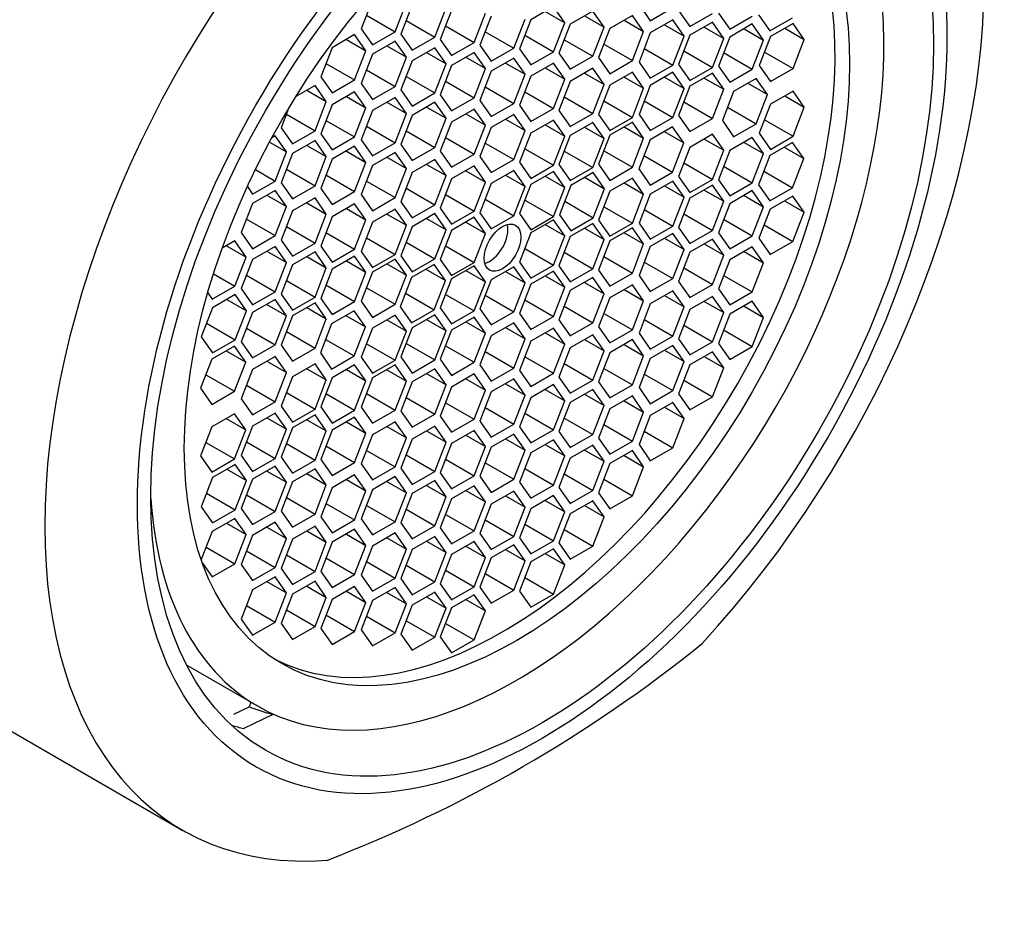
# Model space of a CAD drawing. Units: millimetres. Extents: x 0 to 1177, y 0 to 1960.
# Drawn here: x 988 to 1006, y 606 to 622 of the extents above; entities that cross this region are included whole.
import ezdxf
from ezdxf import colors
from ezdxf.entities.mleader import LeaderData, LeaderLine
from ezdxf.math import Vec2, Vec3

# ---------------------------------------------------------------- set-up
doc = ezdxf.new("R2010")
doc.units = ezdxf.units.MM
doc.layers.add('DV7_Défaut', color=7, linetype='Continuous')
doc.layers.add('Défaut', color=7, linetype='Continuous')

# ---------------------------------------------------------------- blocks, each defined once
blk = doc.blocks.new('_DOT')
at = {"color": 0}
blk.add_line((0, 0), (-1, 0), dxfattribs=at)
at = {"color": 0, "const_width": 0.333}
blk.add_lwpolyline([(-0.1665, 0, 1), (0.1665, 0, 1)], format="xyb", close=True, dxfattribs=at)
blk = doc.blocks.new('SE6')
at = {"layer": 'DV7_Défaut', "color": 7, "linetype": 'Continuous'}
for p, q in [((994.362, 621.951), (994.158, 621.425)), ((994.77, 621.37), (994.974, 621.896)), ((995.078, 621.855), (994.874, 621.329)), ((995.486, 621.274), (995.69, 621.8)), ((997.63, 621.824), (997.222, 621.588)), ((997.834, 621.533), (997.63, 621.824)), ((999.176, 621.861), (999.38, 621.57)), ((999.38, 621.57), (999.788, 621.806)), ((994.253, 621.669), (994.77, 621.37)), ((995.787, 621.757), (995.583, 621.231)), ((996.196, 621.177), (996.4, 621.703)), ((996.505, 621.653), (996.301, 621.127)), ((997.481, 621.737), (997.834, 621.533)), ((998.34, 621.745), (997.932, 621.509)), ((998.19, 621.659), (998.544, 621.454)), ((998.544, 621.454), (998.34, 621.745)), ((999.056, 621.665), (998.647, 621.43)), ((999.26, 621.375), (999.056, 621.665)), ((999.892, 621.754), (1000.096, 621.464)), ((1000.096, 621.464), (1000.504, 621.7)), ((1000.611, 621.707), (1000.815, 621.417)), ((1000.815, 621.417), (1001.223, 621.653)), ((1001.336, 621.676), (1001.54, 621.386)), ((1001.54, 621.386), (1001.949, 621.621)), ((994.968, 621.573), (995.486, 621.274)), ((995.678, 621.475), (996.196, 621.177)), ((996.913, 621.072), (997.117, 621.598)), ((997.222, 621.588), (997.018, 621.062)), ((997.63, 621.007), (997.834, 621.533)), ((997.932, 621.509), (997.728, 620.983)), ((998.34, 620.928), (998.544, 621.454)), ((998.906, 621.579), (999.26, 621.375)), ((999.788, 621.583), (999.38, 621.348)), ((999.639, 621.497), (999.992, 621.293)), ((999.992, 621.293), (999.788, 621.583)), ((1000.504, 621.542), (1000.096, 621.306)), ((1000.355, 621.455), (1000.708, 621.251)), ((1000.708, 621.251), (1000.504, 621.542)), ((1001.223, 621.511), (1000.815, 621.275)), ((1001.427, 621.22), (1001.223, 621.511)), ((1001.959, 621.521), (1001.551, 621.285)), ((1002.163, 621.23), (1001.959, 621.521)), ((994.038, 621.318), (993.629, 621.082)), ((994.242, 621.027), (994.038, 621.318)), ((994.158, 621.425), (994.362, 621.135)), ((994.362, 621.135), (994.77, 621.37)), ((994.874, 621.329), (995.078, 621.038)), ((995.078, 621.038), (995.486, 621.274)), ((996.395, 621.371), (996.913, 621.072)), ((997.113, 621.306), (997.63, 621.007)), ((998.647, 621.43), (998.443, 620.903)), ((999.056, 620.849), (999.26, 621.375)), ((999.38, 621.348), (999.176, 620.822)), ((999.788, 620.767), (999.992, 621.293)), ((1000.096, 621.306), (999.892, 620.78)), ((1000.815, 621.275), (1000.611, 620.749)), ((1001.074, 621.424), (1001.427, 621.22)), ((1001.551, 621.285), (1001.347, 620.759)), ((1001.81, 621.434), (1002.163, 621.23)), ((993.888, 621.232), (994.242, 621.027)), ((994.77, 621.2), (994.362, 620.964)), ((994.621, 621.114), (994.974, 620.91)), ((994.974, 620.91), (994.77, 621.2)), ((995.583, 621.231), (995.787, 620.941)), ((995.787, 620.941), (996.196, 621.177)), ((996.301, 621.127), (996.505, 620.837)), ((997.822, 621.227), (998.34, 620.928)), ((998.538, 621.148), (999.056, 620.849)), ((1000.504, 620.725), (1000.708, 621.251)), ((1001.223, 620.694), (1001.427, 621.22)), ((1001.959, 620.704), (1002.163, 621.23)), ((993.629, 621.082), (993.425, 620.556)), ((994.038, 620.501), (994.242, 621.027)), ((994.362, 620.964), (994.158, 620.438)), ((994.77, 620.384), (994.974, 620.91)), ((995.486, 621.081), (995.078, 620.846)), ((995.337, 620.995), (995.69, 620.791)), ((995.69, 620.791), (995.486, 621.081)), ((996.196, 620.995), (995.787, 620.76)), ((996.046, 620.909), (996.4, 620.705)), ((996.4, 620.705), (996.196, 620.995)), ((996.505, 620.837), (996.913, 621.072)), ((997.018, 621.062), (997.222, 620.771)), ((997.222, 620.771), (997.63, 621.007)), ((997.728, 620.983), (997.932, 620.693)), ((997.932, 620.693), (998.34, 620.928)), ((999.271, 621.066), (999.788, 620.767)), ((999.986, 621.024), (1000.504, 620.725)), ((1000.705, 620.993), (1001.223, 620.694)), ((1001.441, 621.003), (1001.959, 620.704)), ((993.52, 620.8), (994.038, 620.501)), ((995.078, 620.846), (994.874, 620.32)), ((995.486, 620.265), (995.69, 620.791)), ((995.787, 620.76), (995.583, 620.234)), ((996.913, 620.893), (996.505, 620.657)), ((996.764, 620.806), (997.117, 620.602)), ((997.117, 620.602), (996.913, 620.893)), ((997.63, 620.804), (997.222, 620.568)), ((997.834, 620.513), (997.63, 620.804)), ((998.443, 620.903), (998.647, 620.613)), ((998.647, 620.613), (999.056, 620.849)), ((999.176, 620.822), (999.38, 620.531)), ((999.38, 620.531), (999.788, 620.767)), ((999.892, 620.78), (1000.096, 620.49)), ((1000.611, 620.749), (1000.815, 620.458)), ((1001.347, 620.759), (1001.551, 620.469)), ((993.425, 620.556), (993.629, 620.266)), ((994.253, 620.682), (994.77, 620.384)), ((994.968, 620.564), (995.486, 620.265)), ((996.196, 620.179), (996.4, 620.705)), ((996.505, 620.657), (996.301, 620.131)), ((996.913, 620.076), (997.117, 620.602)), ((997.222, 620.568), (997.018, 620.042)), ((997.481, 620.717), (997.834, 620.513)), ((998.34, 620.71), (997.932, 620.475)), ((998.19, 620.624), (998.544, 620.42)), ((998.544, 620.42), (998.34, 620.71)), ((999.056, 620.64), (998.647, 620.404)), ((998.906, 620.553), (999.26, 620.349)), ((999.26, 620.349), (999.056, 620.64)), ((999.788, 620.638), (999.38, 620.402)), ((999.992, 620.348), (999.788, 620.638)), ((1000.096, 620.49), (1000.504, 620.725)), ((1000.504, 620.621), (1000.096, 620.385)), ((1000.708, 620.331), (1000.504, 620.621)), ((1000.815, 620.458), (1001.223, 620.694)), ((1001.551, 620.469), (1001.959, 620.704)), ((993.322, 620.4), (992.976, 620.2)), ((993.526, 620.11), (993.322, 620.4)), ((993.629, 620.266), (994.038, 620.501)), ((994.158, 620.438), (994.362, 620.148)), ((994.362, 620.148), (994.77, 620.384)), ((995.678, 620.478), (996.196, 620.179)), ((996.395, 620.375), (996.913, 620.076)), ((997.63, 619.987), (997.834, 620.513)), ((997.932, 620.475), (997.728, 619.949)), ((998.34, 619.894), (998.544, 620.42)), ((998.647, 620.404), (998.443, 619.878)), ((999.38, 620.402), (999.176, 619.876)), ((999.639, 620.552), (999.992, 620.348)), ((1000.096, 620.385), (999.892, 619.859)), ((1000.355, 620.535), (1000.708, 620.331)), ((1001.294, 620.526), (1000.886, 620.291)), ((1001.145, 620.44), (1001.499, 620.236)), ((1001.499, 620.236), (1001.294, 620.526)), ((993.172, 620.314), (993.526, 620.11)), ((994.038, 620.288), (993.629, 620.052)), ((993.888, 620.201), (994.242, 619.997)), ((994.242, 619.997), (994.038, 620.288)), ((994.874, 620.32), (995.078, 620.029)), ((995.078, 620.029), (995.486, 620.265)), ((995.583, 620.234), (995.787, 619.943)), ((997.113, 620.286), (997.63, 619.987)), ((999.056, 619.823), (999.26, 620.349)), ((999.788, 619.822), (999.992, 620.348)), ((1000.504, 619.805), (1000.708, 620.331)), ((1000.886, 620.291), (1000.682, 619.765)), ((1001.294, 619.71), (1001.499, 620.236)), ((1001.959, 620.299), (1001.551, 620.064)), ((1001.81, 620.213), (1002.163, 620.009)), ((1002.163, 620.009), (1001.959, 620.299)), ((993.322, 619.583), (993.526, 620.11)), ((993.629, 620.052), (993.425, 619.526)), ((994.77, 620.183), (994.362, 619.948)), ((994.621, 620.097), (994.974, 619.893)), ((994.974, 619.893), (994.77, 620.183)), ((995.486, 620.097), (995.078, 619.861)), ((995.69, 619.807), (995.486, 620.097)), ((995.787, 619.943), (996.196, 620.179)), ((996.301, 620.131), (996.505, 619.84)), ((996.505, 619.84), (996.913, 620.076)), ((997.018, 620.042), (997.222, 619.751)), ((997.822, 620.193), (998.34, 619.894)), ((998.538, 620.122), (999.056, 619.823)), ((999.271, 620.12), (999.788, 619.822)), ((999.986, 620.103), (1000.504, 619.805)), ((1001.551, 620.064), (1001.347, 619.538)), ((992.843, 619.983), (992.709, 619.638)), ((992.804, 619.882), (993.322, 619.583)), ((994.038, 619.471), (994.242, 619.997)), ((994.362, 619.948), (994.158, 619.421)), ((994.77, 619.367), (994.974, 619.893)), ((995.078, 619.861), (994.874, 619.335)), ((995.337, 620.011), (995.69, 619.807)), ((996.196, 619.975), (995.787, 619.74)), ((996.046, 619.889), (996.4, 619.685)), ((996.4, 619.685), (996.196, 619.975)), ((996.913, 619.879), (996.505, 619.643)), ((997.117, 619.588), (996.913, 619.879)), ((997.222, 619.751), (997.63, 619.987)), ((997.728, 619.949), (997.932, 619.658)), ((997.932, 619.658), (998.34, 619.894)), ((998.443, 619.878), (998.647, 619.587)), ((999.176, 619.876), (999.38, 619.586)), ((999.892, 619.859), (1000.096, 619.569)), ((1000.777, 620.009), (1001.294, 619.71)), ((1001.959, 619.483), (1002.163, 620.009)), ((993.52, 619.77), (994.038, 619.471)), ((994.253, 619.666), (994.77, 619.367)), ((995.486, 619.281), (995.69, 619.807)), ((995.787, 619.74), (995.583, 619.213)), ((996.196, 619.159), (996.4, 619.685)), ((996.764, 619.792), (997.117, 619.588)), ((997.63, 619.776), (997.222, 619.54)), ((997.481, 619.689), (997.834, 619.485)), ((997.834, 619.485), (997.63, 619.776)), ((998.34, 619.734), (997.932, 619.498)), ((998.544, 619.443), (998.34, 619.734)), ((998.647, 619.587), (999.056, 619.823)), ((999.056, 619.739), (998.647, 619.503)), ((999.26, 619.448), (999.056, 619.739)), ((999.38, 619.586), (999.788, 619.822)), ((1000.096, 619.569), (1000.504, 619.805)), ((1000.682, 619.765), (1000.886, 619.474)), ((1000.886, 619.474), (1001.294, 619.71)), ((1001.441, 619.782), (1001.959, 619.483)), ((992.603, 619.49), (992.541, 619.454)), ((992.807, 619.2), (992.603, 619.49)), ((992.709, 619.638), (992.914, 619.348)), ((992.914, 619.348), (993.322, 619.583)), ((993.425, 619.526), (993.629, 619.236)), ((994.968, 619.58), (995.486, 619.281)), ((996.505, 619.643), (996.301, 619.117)), ((996.913, 619.062), (997.117, 619.588)), ((997.222, 619.54), (997.018, 619.014)), ((997.63, 618.959), (997.834, 619.485)), ((997.932, 619.498), (997.728, 618.972)), ((998.19, 619.647), (998.544, 619.443)), ((998.647, 619.503), (998.443, 618.977)), ((998.906, 619.652), (999.26, 619.448)), ((999.783, 619.654), (999.375, 619.418)), ((999.633, 619.567), (999.987, 619.363)), ((999.987, 619.363), (999.783, 619.654)), ((1000.504, 619.519), (1000.096, 619.283)), ((1000.708, 619.229), (1000.504, 619.519)), ((1001.347, 619.538), (1001.551, 619.247)), ((992.499, 619.377), (992.807, 619.2)), ((993.322, 619.405), (992.914, 619.17)), ((993.172, 619.319), (993.526, 619.115)), ((993.526, 619.115), (993.322, 619.405)), ((993.629, 619.236), (994.038, 619.471)), ((994.158, 619.421), (994.362, 619.131)), ((994.362, 619.131), (994.77, 619.367)), ((994.874, 619.335), (995.078, 619.045)), ((995.678, 619.458), (996.196, 619.159)), ((996.395, 619.361), (996.913, 619.062)), ((998.34, 618.917), (998.544, 619.443)), ((999.056, 618.922), (999.26, 619.448)), ((999.375, 619.418), (999.171, 618.892)), ((999.783, 618.837), (999.987, 619.363)), ((1000.355, 619.433), (1000.708, 619.229)), ((1001.223, 619.46), (1000.815, 619.224)), ((1001.074, 619.373), (1001.427, 619.169)), ((1001.427, 619.169), (1001.223, 619.46)), ((1001.949, 619.37), (1001.54, 619.135)), ((1001.551, 619.247), (1001.959, 619.483)), ((1002.153, 619.08), (1001.949, 619.37)), ((992.603, 618.674), (992.807, 619.2)), ((992.914, 619.17), (992.709, 618.644)), ((994.038, 619.302), (993.629, 619.067)), ((993.888, 619.216), (994.242, 619.012)), ((994.242, 619.012), (994.038, 619.302)), ((994.77, 619.191), (994.362, 618.955)), ((994.974, 618.901), (994.77, 619.191)), ((995.078, 619.045), (995.486, 619.281)), ((995.583, 619.213), (995.787, 618.923)), ((995.787, 618.923), (996.196, 619.159)), ((997.113, 619.258), (997.63, 618.959)), ((997.822, 619.216), (998.34, 618.917)), ((998.538, 619.221), (999.056, 618.922)), ((999.265, 619.136), (999.783, 618.837)), ((1000.096, 619.283), (999.892, 618.757)), ((1000.504, 618.702), (1000.708, 619.229)), ((1000.815, 619.224), (1000.611, 618.698)), ((1001.223, 618.643), (1001.427, 619.169)), ((1001.54, 619.135), (1001.336, 618.608)), ((1001.799, 619.284), (1002.153, 619.08)), ((993.322, 618.589), (993.526, 619.115)), ((993.629, 619.067), (993.425, 618.541)), ((994.038, 618.486), (994.242, 619.012)), ((994.362, 618.955), (994.158, 618.429)), ((994.621, 619.105), (994.974, 618.901)), ((995.486, 619.063), (995.078, 618.827)), ((995.337, 618.976), (995.69, 618.772)), ((995.69, 618.772), (995.486, 619.063)), ((996.301, 619.117), (996.505, 618.826)), ((996.505, 618.826), (996.913, 619.062)), ((997.018, 619.014), (997.222, 618.723)), ((997.222, 618.723), (997.63, 618.959)), ((997.728, 618.972), (997.932, 618.682)), ((998.443, 618.977), (998.647, 618.687)), ((999.986, 619.001), (1000.504, 618.702)), ((1001.949, 618.554), (1002.153, 619.08)), ((992.245, 618.88), (992.603, 618.674)), ((992.804, 618.888), (993.322, 618.589)), ((993.52, 618.785), (994.038, 618.486)), ((994.77, 618.375), (994.974, 618.901)), ((995.078, 618.827), (994.874, 618.301)), ((996.196, 618.947), (995.787, 618.712)), ((996.046, 618.861), (996.4, 618.657)), ((996.4, 618.657), (996.196, 618.947)), ((996.913, 618.865), (996.505, 618.629)), ((996.764, 618.779), (997.117, 618.575)), ((997.117, 618.575), (996.913, 618.865)), ((997.63, 618.848), (997.222, 618.613)), ((997.834, 618.558), (997.63, 618.848)), ((997.932, 618.682), (998.34, 618.917)), ((998.35, 618.827), (997.942, 618.591)), ((998.555, 618.536), (998.35, 618.827)), ((998.647, 618.687), (999.056, 618.922)), ((999.171, 618.892), (999.375, 618.601)), ((999.375, 618.601), (999.783, 618.837)), ((1000.705, 618.942), (1001.223, 618.643)), ((1001.431, 618.853), (1001.949, 618.554)), ((992.195, 618.438), (992.603, 618.674)), ((992.709, 618.644), (992.914, 618.353)), ((994.253, 618.673), (994.77, 618.375)), ((995.486, 618.246), (995.69, 618.772)), ((995.787, 618.712), (995.583, 618.186)), ((996.196, 618.131), (996.4, 618.657)), ((996.505, 618.629), (996.301, 618.103)), ((997.222, 618.613), (997.018, 618.087)), ((997.481, 618.762), (997.834, 618.558)), ((998.201, 618.74), (998.555, 618.536)), ((999.056, 618.729), (998.647, 618.493)), ((998.906, 618.643), (999.26, 618.438)), ((999.26, 618.438), (999.056, 618.729)), ((999.788, 618.675), (999.38, 618.44)), ((999.992, 618.385), (999.788, 618.675)), ((999.892, 618.757), (1000.096, 618.467)), ((1000.096, 618.467), (1000.504, 618.702)), ((1000.504, 618.598), (1000.096, 618.363)), ((1000.708, 618.308), (1000.504, 618.598)), ((1000.611, 618.698), (1000.815, 618.408)), ((1000.815, 618.408), (1001.223, 618.643)), ((1001.336, 618.608), (1001.54, 618.318)), ((992.099, 618.574), (992.195, 618.438)), ((992.603, 618.505), (992.195, 618.269)), ((992.453, 618.418), (992.807, 618.214)), ((992.807, 618.214), (992.603, 618.505)), ((992.914, 618.353), (993.322, 618.589)), ((993.425, 618.541), (993.629, 618.25)), ((993.629, 618.25), (994.038, 618.486)), ((994.158, 618.429), (994.362, 618.139)), ((994.968, 618.545), (995.486, 618.246)), ((995.678, 618.43), (996.196, 618.131)), ((996.913, 618.049), (997.117, 618.575)), ((997.63, 618.032), (997.834, 618.558)), ((997.942, 618.591), (997.738, 618.065)), ((998.35, 618.01), (998.555, 618.536)), ((998.647, 618.493), (998.443, 617.967)), ((999.056, 617.912), (999.26, 618.438)), ((999.38, 618.44), (999.176, 617.914)), ((999.639, 618.589), (999.992, 618.385)), ((1000.355, 618.512), (1000.708, 618.308)), ((1001.223, 618.501), (1000.815, 618.265)), ((1001.427, 618.211), (1001.223, 618.501)), ((1001.54, 618.318), (1001.949, 618.554)), ((992.195, 618.269), (991.99, 617.743)), ((993.322, 618.369), (992.914, 618.134)), ((993.172, 618.283), (993.526, 618.079)), ((993.526, 618.079), (993.322, 618.369)), ((994.038, 618.263), (993.629, 618.028)), ((994.242, 617.973), (994.038, 618.263)), ((994.362, 618.139), (994.77, 618.375)), ((994.874, 618.301), (995.078, 618.01)), ((995.078, 618.01), (995.486, 618.246)), ((996.395, 618.348), (996.913, 618.049)), ((997.113, 618.331), (997.63, 618.032)), ((997.833, 618.309), (998.35, 618.01)), ((999.788, 617.859), (999.992, 618.385)), ((1000.096, 618.363), (999.892, 617.836)), ((1000.504, 617.782), (1000.708, 618.308)), ((1000.815, 618.265), (1000.611, 617.739)), ((1001.074, 618.415), (1001.427, 618.211)), ((1001.955, 618.402), (1001.547, 618.166)), ((1001.805, 618.315), (1002.159, 618.111)), ((1002.159, 618.111), (1001.955, 618.402)), ((992.603, 617.688), (992.807, 618.214)), ((992.914, 618.134), (992.709, 617.608)), ((993.322, 617.553), (993.526, 618.079)), ((993.888, 618.177), (994.242, 617.973)), ((994.77, 618.165), (994.362, 617.93)), ((994.621, 618.079), (994.974, 617.875)), ((994.974, 617.875), (994.77, 618.165)), ((995.486, 618.086), (995.078, 617.85)), ((995.69, 617.796), (995.486, 618.086)), ((995.583, 618.186), (995.787, 617.895)), ((995.787, 617.895), (996.196, 618.131)), ((996.301, 618.103), (996.505, 617.813)), ((997.018, 618.087), (997.222, 617.796)), ((997.738, 618.065), (997.942, 617.774)), ((998.538, 618.211), (999.056, 617.912)), ((999.271, 618.158), (999.788, 617.859)), ((999.986, 618.081), (1000.504, 617.782)), ((1001.223, 617.685), (1001.427, 618.211)), ((1001.547, 618.166), (1001.342, 617.64)), ((1001.955, 617.585), (1002.159, 618.111)), ((992.085, 617.987), (992.603, 617.688)), ((993.629, 618.028), (993.425, 617.501)), ((994.038, 617.447), (994.242, 617.973)), ((994.362, 617.93), (994.158, 617.404)), ((995.337, 618), (995.69, 617.796)), ((996.196, 618.02), (995.787, 617.784)), ((996.046, 617.934), (996.4, 617.73)), ((996.4, 617.73), (996.196, 618.02)), ((996.505, 617.813), (996.913, 618.049)), ((997.222, 617.796), (997.63, 618.032)), ((997.63, 617.973), (997.222, 617.738)), ((997.481, 617.887), (997.834, 617.683)), ((997.834, 617.683), (997.63, 617.973)), ((998.34, 617.907), (997.932, 617.672)), ((997.942, 617.774), (998.35, 618.01)), ((998.544, 617.617), (998.34, 617.907)), ((998.443, 617.967), (998.647, 617.677)), ((998.647, 617.677), (999.056, 617.912)), ((999.176, 617.914), (999.38, 617.623)), ((1000.705, 617.983), (1001.223, 617.685)), ((1001.437, 617.884), (1001.955, 617.585)), ((991.99, 617.743), (992.195, 617.452)), ((992.804, 617.852), (993.322, 617.553)), ((993.52, 617.746), (994.038, 617.447)), ((994.77, 617.349), (994.974, 617.875)), ((995.078, 617.85), (994.874, 617.324)), ((995.486, 617.27), (995.69, 617.796)), ((995.787, 617.784), (995.583, 617.258)), ((996.196, 617.204), (996.4, 617.73)), ((997.222, 617.738), (997.018, 617.211)), ((998.19, 617.821), (998.544, 617.617)), ((999.056, 617.828), (998.647, 617.592)), ((998.906, 617.742), (999.26, 617.538)), ((999.26, 617.538), (999.056, 617.828)), ((999.38, 617.623), (999.788, 617.859)), ((999.788, 617.73), (999.38, 617.494)), ((999.992, 617.44), (999.788, 617.73)), ((999.892, 617.836), (1000.096, 617.546)), ((1000.096, 617.546), (1000.504, 617.782)), ((1000.611, 617.739), (1000.815, 617.449)), ((991.871, 617.592), (991.644, 617.46)), ((992.075, 617.301), (991.871, 617.592)), ((992.195, 617.452), (992.603, 617.688)), ((992.709, 617.608), (992.914, 617.317)), ((992.914, 617.317), (993.322, 617.553)), ((994.253, 617.648), (994.77, 617.349)), ((994.968, 617.568), (995.486, 617.27)), ((997.63, 617.157), (997.834, 617.683)), ((997.932, 617.672), (997.728, 617.146)), ((998.34, 617.091), (998.544, 617.617)), ((998.647, 617.592), (998.443, 617.066)), ((999.056, 617.011), (999.26, 617.538)), ((999.639, 617.644), (999.992, 617.44)), ((1000.504, 617.624), (1000.096, 617.388)), ((1000.355, 617.538), (1000.708, 617.334)), ((1000.708, 617.334), (1000.504, 617.624)), ((1000.815, 617.449), (1001.223, 617.685)), ((1001.342, 617.64), (1001.547, 617.35)), ((1001.547, 617.35), (1001.955, 617.585)), ((991.722, 617.505), (992.075, 617.301)), ((992.603, 617.492), (992.195, 617.257)), ((992.453, 617.406), (992.807, 617.202)), ((992.807, 617.202), (992.603, 617.492)), ((993.322, 617.395), (992.914, 617.159)), ((993.526, 617.105), (993.322, 617.395)), ((993.425, 617.501), (993.629, 617.211)), ((993.629, 617.211), (994.038, 617.447)), ((994.158, 617.404), (994.362, 617.113)), ((995.678, 617.502), (996.196, 617.204)), ((997.113, 617.456), (997.63, 617.157)), ((997.822, 617.39), (998.34, 617.091)), ((999.38, 617.494), (999.176, 616.968)), ((999.788, 616.914), (999.992, 617.44)), ((1000.096, 617.388), (999.892, 616.862)), ((1001.223, 617.489), (1000.815, 617.253)), ((1001.074, 617.402), (1001.427, 617.198)), ((1001.427, 617.198), (1001.223, 617.489)), ((991.871, 616.775), (992.075, 617.301)), ((992.195, 617.257), (991.99, 616.731)), ((992.603, 616.676), (992.807, 617.202)), ((993.172, 617.309), (993.526, 617.105)), ((994.038, 617.318), (993.629, 617.082)), ((993.888, 617.232), (994.242, 617.027)), ((994.242, 617.027), (994.038, 617.318)), ((994.362, 617.113), (994.77, 617.349)), ((994.77, 617.265), (994.362, 617.029)), ((994.621, 617.178), (994.974, 616.974)), ((994.974, 616.974), (994.77, 617.265)), ((994.874, 617.324), (995.078, 617.034)), ((995.078, 617.034), (995.486, 617.27)), ((995.583, 617.258), (995.787, 616.968)), ((995.787, 616.968), (996.196, 617.204)), ((997.018, 617.211), (997.222, 616.921)), ((998.538, 617.31), (999.056, 617.011)), ((999.271, 617.212), (999.788, 616.914)), ((1000.504, 616.807), (1000.708, 617.334)), ((1000.815, 617.253), (1000.611, 616.727)), ((1001.223, 616.672), (1001.427, 617.198)), ((991.487, 616.997), (991.871, 616.775)), ((992.914, 617.159), (992.709, 616.633)), ((993.322, 616.579), (993.526, 617.105)), ((993.629, 617.082), (993.425, 616.556)), ((994.038, 616.501), (994.242, 617.027)), ((994.362, 617.029), (994.158, 616.503)), ((995.476, 617.167), (995.067, 616.931)), ((995.326, 617.081), (995.68, 616.876)), ((995.68, 616.876), (995.476, 617.167)), ((996.196, 617.145), (995.787, 616.909)), ((996.046, 617.059), (996.4, 616.855)), ((996.4, 616.855), (996.196, 617.145)), ((996.913, 617.128), (996.505, 616.892)), ((996.764, 617.042), (997.117, 616.838)), ((997.117, 616.838), (996.913, 617.128)), ((997.222, 616.921), (997.63, 617.157)), ((997.63, 617.046), (997.222, 616.81)), ((997.834, 616.756), (997.63, 617.046)), ((997.728, 617.146), (997.932, 616.855)), ((997.932, 616.855), (998.34, 617.091)), ((998.443, 617.066), (998.647, 616.776)), ((998.647, 616.776), (999.056, 617.011)), ((999.986, 617.106), (1000.504, 616.807)), ((992.085, 616.975), (992.603, 616.676)), ((992.804, 616.877), (993.322, 616.579)), ((994.77, 616.448), (994.974, 616.974)), ((995.067, 616.931), (994.863, 616.405)), ((995.476, 616.35), (995.68, 616.876)), ((995.787, 616.909), (995.583, 616.383)), ((996.196, 616.328), (996.4, 616.855)), ((996.505, 616.892), (996.301, 616.366)), ((996.913, 616.312), (997.117, 616.838)), ((997.481, 616.96), (997.834, 616.756)), ((998.34, 616.931), (997.932, 616.695)), ((998.19, 616.844), (998.544, 616.64)), ((998.544, 616.64), (998.34, 616.931)), ((999.176, 616.968), (999.38, 616.678)), ((999.38, 616.678), (999.788, 616.914)), ((999.892, 616.862), (1000.096, 616.572)), ((1000.705, 616.971), (1001.223, 616.672)), ((991.383, 616.653), (991.463, 616.539)), ((991.463, 616.539), (991.871, 616.775)), ((991.99, 616.731), (992.195, 616.44)), ((992.195, 616.44), (992.603, 616.676)), ((993.52, 616.8), (994.038, 616.501)), ((994.253, 616.747), (994.77, 616.448)), ((994.958, 616.649), (995.476, 616.35)), ((997.222, 616.81), (997.018, 616.284)), ((997.63, 616.229), (997.834, 616.756)), ((997.932, 616.695), (997.728, 616.169)), ((998.34, 616.114), (998.544, 616.64)), ((999.056, 616.802), (998.647, 616.567)), ((998.906, 616.716), (999.26, 616.512)), ((999.26, 616.512), (999.056, 616.802)), ((999.788, 616.691), (999.38, 616.455)), ((999.992, 616.401), (999.788, 616.691)), ((1000.096, 616.572), (1000.504, 616.807)), ((1000.611, 616.727), (1000.815, 616.437)), ((1000.815, 616.437), (1001.223, 616.672)), ((991.877, 616.623), (991.469, 616.387)), ((991.728, 616.537), (992.081, 616.333)), ((992.081, 616.333), (991.877, 616.623)), ((992.603, 616.534), (992.195, 616.298)), ((992.807, 616.243), (992.603, 616.534)), ((992.709, 616.633), (992.914, 616.343)), ((992.914, 616.343), (993.322, 616.579)), ((993.322, 616.474), (992.914, 616.239)), ((993.526, 616.184), (993.322, 616.474)), ((993.425, 616.556), (993.629, 616.266)), ((993.629, 616.266), (994.038, 616.501)), ((994.158, 616.503), (994.362, 616.212)), ((995.678, 616.627), (996.196, 616.328)), ((996.395, 616.611), (996.913, 616.312)), ((997.113, 616.528), (997.63, 616.229)), ((998.647, 616.567), (998.443, 616.041)), ((999.056, 615.986), (999.26, 616.512)), ((999.639, 616.605), (999.992, 616.401)), ((1000.504, 616.588), (1000.096, 616.352)), ((1000.355, 616.502), (1000.708, 616.298)), ((1000.708, 616.298), (1000.504, 616.588)), ((1001.223, 616.503), (1000.815, 616.268)), ((1001.427, 616.213), (1001.223, 616.503)), ((991.469, 616.387), (991.265, 615.861)), ((991.877, 615.807), (992.081, 616.333)), ((992.195, 616.298), (991.99, 615.772)), ((992.453, 616.447), (992.807, 616.243)), ((993.172, 616.388), (993.526, 616.184)), ((994.03, 616.332), (993.622, 616.097)), ((994.234, 616.042), (994.03, 616.332)), ((994.362, 616.212), (994.77, 616.448)), ((994.863, 616.405), (995.067, 616.115)), ((995.067, 616.115), (995.476, 616.35)), ((995.583, 616.383), (995.787, 616.093)), ((995.787, 616.093), (996.196, 616.328)), ((996.301, 616.366), (996.505, 616.076)), ((996.505, 616.076), (996.913, 616.312)), ((997.018, 616.284), (997.222, 615.994)), ((997.822, 616.413), (998.34, 616.114)), ((998.538, 616.285), (999.056, 615.986)), ((999.38, 616.455), (999.176, 615.929)), ((999.788, 615.875), (999.992, 616.401)), ((1000.096, 616.352), (999.892, 615.826)), ((1000.504, 615.771), (1000.708, 616.298)), ((1001.074, 616.417), (1001.427, 616.213)), ((991.36, 616.105), (991.877, 615.807)), ((992.603, 615.717), (992.807, 616.243)), ((992.914, 616.239), (992.709, 615.713)), ((993.322, 615.658), (993.526, 616.184)), ((993.881, 616.246), (994.234, 616.042)), ((994.77, 616.255), (994.362, 616.019)), ((994.621, 616.168), (994.974, 615.964)), ((994.974, 615.964), (994.77, 616.255)), ((995.486, 616.26), (995.078, 616.024)), ((995.337, 616.173), (995.69, 615.969)), ((995.69, 615.969), (995.486, 616.26)), ((996.196, 616.218), (995.787, 615.982)), ((996.046, 616.131), (996.4, 615.927)), ((996.4, 615.927), (996.196, 616.218)), ((996.913, 616.115), (996.505, 615.879)), ((997.117, 615.824), (996.913, 616.115)), ((997.222, 615.994), (997.63, 616.229)), ((997.728, 616.169), (997.932, 615.879)), ((997.932, 615.879), (998.34, 616.114)), ((999.271, 616.173), (999.788, 615.875)), ((1000.815, 616.268), (1000.611, 615.741)), ((1001.223, 615.687), (1001.427, 616.213)), ((992.085, 616.016), (992.603, 615.717)), ((992.804, 615.957), (993.322, 615.658)), ((993.622, 616.097), (993.418, 615.571)), ((994.03, 615.516), (994.234, 616.042)), ((994.362, 616.019), (994.158, 615.493)), ((994.77, 615.438), (994.974, 615.964)), ((995.078, 616.024), (994.874, 615.498)), ((995.486, 615.443), (995.69, 615.969)), ((995.787, 615.982), (995.583, 615.456)), ((996.196, 615.401), (996.4, 615.927)), ((996.764, 616.029), (997.117, 615.824)), ((997.63, 616.018), (997.222, 615.782)), ((997.481, 615.932), (997.834, 615.728)), ((997.834, 615.728), (997.63, 616.018)), ((998.443, 616.041), (998.647, 615.75)), ((998.647, 615.75), (999.056, 615.986)), ((999.176, 615.929), (999.38, 615.639)), ((999.986, 616.07), (1000.504, 615.771)), ((1000.705, 615.986), (1001.223, 615.687)), ((991.265, 615.861), (991.469, 615.571)), ((991.469, 615.571), (991.877, 615.807)), ((991.99, 615.772), (992.195, 615.481)), ((993.513, 615.815), (994.03, 615.516)), ((996.505, 615.879), (996.301, 615.353)), ((996.913, 615.298), (997.117, 615.824)), ((997.222, 615.782), (997.018, 615.256)), ((998.34, 615.896), (997.932, 615.66)), ((998.19, 615.81), (998.544, 615.606)), ((998.544, 615.606), (998.34, 615.896)), ((999.056, 615.81), (998.647, 615.574)), ((999.26, 615.52), (999.056, 615.81)), ((999.38, 615.639), (999.788, 615.875)), ((999.892, 615.826), (1000.096, 615.536)), ((1000.096, 615.536), (1000.504, 615.771)), ((991.867, 615.694), (991.459, 615.458)), ((991.717, 615.608), (992.071, 615.404)), ((992.071, 615.404), (991.867, 615.694)), ((992.195, 615.481), (992.603, 615.717)), ((992.709, 615.713), (992.914, 615.422)), ((992.914, 615.422), (993.322, 615.658)), ((994.253, 615.737), (994.77, 615.438)), ((994.968, 615.742), (995.486, 615.443)), ((995.678, 615.7), (996.196, 615.401)), ((996.395, 615.597), (996.913, 615.298)), ((997.63, 615.202), (997.834, 615.728)), ((997.932, 615.66), (997.728, 615.134)), ((998.34, 615.08), (998.544, 615.606)), ((998.647, 615.574), (998.443, 615.048)), ((998.906, 615.724), (999.26, 615.52)), ((999.788, 615.706), (999.38, 615.47)), ((999.639, 615.619), (999.992, 615.415)), ((999.992, 615.415), (999.788, 615.706)), ((1000.504, 615.593), (1000.096, 615.358)), ((1000.708, 615.303), (1000.504, 615.593)), ((1000.611, 615.741), (1000.815, 615.451)), ((1000.815, 615.451), (1001.223, 615.687)), ((991.459, 615.458), (991.254, 614.932)), ((991.867, 614.877), (992.071, 615.404)), ((992.599, 615.506), (992.191, 615.271)), ((992.45, 615.42), (992.804, 615.216)), ((992.804, 615.216), (992.599, 615.506)), ((993.418, 615.571), (993.622, 615.28)), ((993.622, 615.28), (994.03, 615.516)), ((994.158, 615.493), (994.362, 615.202)), ((994.362, 615.202), (994.77, 615.438)), ((994.874, 615.498), (995.078, 615.207)), ((995.078, 615.207), (995.486, 615.443)), ((995.583, 615.456), (995.787, 615.165)), ((995.787, 615.165), (996.196, 615.401)), ((997.113, 615.5), (997.63, 615.202)), ((999.056, 614.994), (999.26, 615.52)), ((999.38, 615.47), (999.176, 614.944)), ((999.788, 614.889), (999.992, 615.415)), ((1000.355, 615.507), (1000.708, 615.303)), ((992.191, 615.271), (991.987, 614.744)), ((992.599, 614.69), (992.804, 615.216)), ((993.322, 615.372), (992.914, 615.137)), ((993.172, 615.286), (993.526, 615.082)), ((993.526, 615.082), (993.322, 615.372)), ((994.038, 615.355), (993.629, 615.12)), ((993.888, 615.269), (994.242, 615.065)), ((994.242, 615.065), (994.038, 615.355)), ((994.77, 615.354), (994.362, 615.118)), ((994.621, 615.267), (994.974, 615.063)), ((994.974, 615.063), (994.77, 615.354)), ((995.486, 615.283), (995.078, 615.047)), ((995.69, 614.993), (995.486, 615.283)), ((996.301, 615.353), (996.505, 615.063)), ((996.505, 615.063), (996.913, 615.298)), ((997.018, 615.256), (997.222, 614.966)), ((997.822, 615.379), (998.34, 615.08)), ((998.538, 615.292), (999.056, 614.994)), ((1000.096, 615.358), (999.892, 614.832)), ((1000.504, 614.777), (1000.708, 615.303)), ((991.349, 615.176), (991.867, 614.877)), ((992.914, 615.137), (992.709, 614.61)), ((993.322, 614.556), (993.526, 615.082)), ((993.629, 615.12), (993.425, 614.594)), ((994.038, 614.539), (994.242, 615.065)), ((994.362, 615.118), (994.158, 614.592)), ((994.77, 614.537), (994.974, 615.063)), ((995.078, 615.047), (994.874, 614.521)), ((995.337, 615.197), (995.69, 614.993)), ((996.196, 615.19), (995.787, 614.954)), ((996.046, 615.103), (996.4, 614.899)), ((996.4, 614.899), (996.196, 615.19)), ((996.913, 615.101), (996.505, 614.865)), ((997.117, 614.81), (996.913, 615.101)), ((997.222, 614.966), (997.63, 615.202)), ((997.728, 615.134), (997.932, 614.844)), ((997.932, 614.844), (998.34, 615.08)), ((998.443, 615.048), (998.647, 614.758)), ((999.271, 615.188), (999.788, 614.889)), ((999.986, 615.076), (1000.504, 614.777)), ((991.254, 614.932), (991.459, 614.642)), ((991.459, 614.642), (991.867, 614.877)), ((992.082, 614.989), (992.599, 614.69)), ((995.486, 614.467), (995.69, 614.993)), ((995.787, 614.954), (995.583, 614.428)), ((996.196, 614.373), (996.4, 614.899)), ((996.505, 614.865), (996.301, 614.339)), ((996.764, 615.015), (997.117, 614.81)), ((997.63, 614.998), (997.222, 614.762)), ((997.481, 614.912), (997.834, 614.708)), ((997.834, 614.708), (997.63, 614.998)), ((998.34, 614.912), (997.932, 614.676)), ((998.544, 614.622), (998.34, 614.912)), ((998.647, 614.758), (999.056, 614.994)), ((999.176, 614.944), (999.38, 614.653)), ((999.38, 614.653), (999.788, 614.889)), ((991.987, 614.744), (992.191, 614.454)), ((992.191, 614.454), (992.599, 614.69)), ((992.804, 614.855), (993.322, 614.556)), ((993.52, 614.838), (994.038, 614.539)), ((994.253, 614.836), (994.77, 614.537)), ((994.968, 614.765), (995.486, 614.467)), ((996.913, 614.284), (997.117, 614.81)), ((997.222, 614.762), (997.018, 614.236)), ((997.63, 614.181), (997.834, 614.708)), ((998.19, 614.826), (998.544, 614.622)), ((999.056, 614.793), (998.647, 614.558)), ((998.906, 614.707), (999.26, 614.503)), ((999.26, 614.503), (999.056, 614.793)), ((999.892, 614.832), (1000.096, 614.541)), ((1000.096, 614.541), (1000.504, 614.777)), ((992.709, 614.61), (992.914, 614.32)), ((992.914, 614.32), (993.322, 614.556)), ((993.425, 614.594), (993.629, 614.303)), ((993.629, 614.303), (994.038, 614.539)), ((994.158, 614.592), (994.362, 614.302)), ((994.362, 614.302), (994.77, 614.537)), ((994.874, 614.521), (995.078, 614.231)), ((995.678, 614.672), (996.196, 614.373)), ((996.395, 614.583), (996.913, 614.284)), ((997.932, 614.676), (997.728, 614.15)), ((998.34, 614.095), (998.544, 614.622)), ((998.647, 614.558), (998.443, 614.032)), ((999.788, 614.675), (999.38, 614.44)), ((999.639, 614.589), (999.992, 614.385)), ((999.992, 614.385), (999.788, 614.675)), ((991.867, 614.473), (991.459, 614.237)), ((991.717, 614.386), (992.071, 614.182)), ((992.071, 614.182), (991.867, 614.473)), ((992.603, 614.483), (992.195, 614.247)), ((992.453, 614.397), (992.807, 614.192)), ((992.807, 614.192), (992.603, 614.483)), ((993.322, 614.452), (992.914, 614.216)), ((993.172, 614.365), (993.526, 614.161)), ((993.526, 614.161), (993.322, 614.452)), ((994.038, 614.41), (993.629, 614.174)), ((994.242, 614.12), (994.038, 614.41)), ((994.77, 614.328), (994.362, 614.092)), ((994.974, 614.038), (994.77, 614.328)), ((995.078, 614.231), (995.486, 614.467)), ((995.583, 614.428), (995.787, 614.138)), ((995.787, 614.138), (996.196, 614.373)), ((996.301, 614.339), (996.505, 614.049)), ((997.113, 614.48), (997.63, 614.181)), ((997.822, 614.394), (998.34, 614.095)), ((999.056, 613.977), (999.26, 614.503)), ((999.38, 614.44), (999.176, 613.914)), ((999.788, 613.859), (999.992, 614.385)), ((991.459, 614.237), (991.254, 613.711)), ((991.867, 613.656), (992.071, 614.182)), ((992.195, 614.247), (991.99, 613.721)), ((992.603, 613.666), (992.807, 614.192)), ((992.914, 614.216), (992.709, 613.69)), ((993.322, 613.635), (993.526, 614.161)), ((993.629, 614.174), (993.425, 613.648)), ((993.888, 614.324), (994.242, 614.12)), ((994.621, 614.242), (994.974, 614.038)), ((995.486, 614.248), (995.078, 614.013)), ((995.337, 614.162), (995.69, 613.958)), ((995.69, 613.958), (995.486, 614.248)), ((996.196, 614.17), (995.787, 613.934)), ((996.4, 613.879), (996.196, 614.17)), ((996.505, 614.049), (996.913, 614.284)), ((997.018, 614.236), (997.222, 613.946)), ((997.222, 613.946), (997.63, 614.181)), ((997.728, 614.15), (997.932, 613.86)), ((998.538, 614.276), (999.056, 613.977)), ((999.271, 614.158), (999.788, 613.859)), ((994.038, 613.593), (994.242, 614.12)), ((994.362, 614.092), (994.158, 613.566)), ((994.77, 613.512), (994.974, 614.038)), ((995.078, 614.013), (994.874, 613.487)), ((996.046, 614.083), (996.4, 613.879)), ((996.913, 614.104), (996.505, 613.869)), ((996.764, 614.018), (997.117, 613.814)), ((997.117, 613.814), (996.913, 614.104)), ((997.63, 614), (997.222, 613.765)), ((997.834, 613.71), (997.63, 614)), ((997.932, 613.86), (998.34, 614.095)), ((998.443, 614.032), (998.647, 613.741)), ((998.647, 613.741), (999.056, 613.977)), ((991.349, 613.955), (991.867, 613.656)), ((992.085, 613.965), (992.603, 613.666)), ((992.804, 613.934), (993.322, 613.635)), ((993.52, 613.892), (994.038, 613.593)), ((994.253, 613.81), (994.77, 613.512)), ((995.486, 613.432), (995.69, 613.958)), ((995.787, 613.934), (995.583, 613.408)), ((996.196, 613.353), (996.4, 613.879)), ((996.505, 613.869), (996.301, 613.343)), ((996.913, 613.288), (997.117, 613.814)), ((997.481, 613.914), (997.834, 613.71)), ((998.34, 613.903), (997.932, 613.667)), ((998.19, 613.817), (998.544, 613.613)), ((998.544, 613.613), (998.34, 613.903)), ((999.056, 613.807), (998.647, 613.571)), ((999.26, 613.516), (999.056, 613.807)), ((999.176, 613.914), (999.38, 613.623)), ((999.38, 613.623), (999.788, 613.859)), ((991.254, 613.711), (991.459, 613.42)), ((991.459, 613.42), (991.867, 613.656)), ((991.99, 613.721), (992.195, 613.431)), ((992.195, 613.431), (992.603, 613.666)), ((992.709, 613.69), (992.914, 613.399)), ((992.914, 613.399), (993.322, 613.635)), ((993.425, 613.648), (993.629, 613.358)), ((994.968, 613.731), (995.486, 613.432)), ((995.678, 613.652), (996.196, 613.353)), ((997.222, 613.765), (997.018, 613.238)), ((997.63, 613.184), (997.834, 613.71)), ((997.932, 613.667), (997.728, 613.141)), ((998.906, 613.72), (999.26, 613.516)), ((991.877, 613.556), (991.469, 613.32)), ((991.728, 613.469), (992.081, 613.265)), ((992.081, 613.265), (991.877, 613.556)), ((992.603, 613.524), (992.195, 613.288)), ((992.453, 613.438), (992.807, 613.234)), ((992.807, 613.234), (992.603, 613.524)), ((993.322, 613.477), (992.914, 613.242)), ((993.526, 613.187), (993.322, 613.477)), ((993.629, 613.358), (994.038, 613.593)), ((994.158, 613.566), (994.362, 613.276)), ((994.362, 613.276), (994.77, 613.512)), ((994.874, 613.487), (995.078, 613.196)), ((996.395, 613.587), (996.913, 613.288)), ((997.113, 613.483), (997.63, 613.184)), ((998.34, 613.087), (998.544, 613.613)), ((998.647, 613.571), (998.443, 613.045)), ((999.056, 612.99), (999.26, 613.516)), ((991.469, 613.32), (991.265, 612.794)), ((991.877, 612.739), (992.081, 613.265)), ((992.195, 613.288), (991.99, 612.762)), ((993.172, 613.391), (993.526, 613.187)), ((994.038, 613.371), (993.629, 613.135)), ((993.888, 613.285), (994.242, 613.08)), ((994.242, 613.08), (994.038, 613.371)), ((994.77, 613.336), (994.362, 613.1)), ((994.974, 613.046), (994.77, 613.336)), ((995.078, 613.196), (995.486, 613.432)), ((995.486, 613.264), (995.078, 613.029)), ((995.69, 612.974), (995.486, 613.264)), ((995.583, 613.408), (995.787, 613.117)), ((995.787, 613.117), (996.196, 613.353)), ((996.301, 613.343), (996.505, 613.052)), ((996.505, 613.052), (996.913, 613.288)), ((997.822, 613.385), (998.34, 613.087)), ((998.538, 613.289), (999.056, 612.99)), ((992.603, 612.708), (992.807, 613.234)), ((992.914, 613.242), (992.709, 612.715)), ((993.322, 612.661), (993.526, 613.187)), ((993.629, 613.135), (993.425, 612.609)), ((994.362, 613.1), (994.158, 612.574)), ((994.621, 613.25), (994.974, 613.046)), ((995.337, 613.178), (995.69, 612.974)), ((996.196, 613.172), (995.787, 612.936)), ((996.046, 613.086), (996.4, 612.882)), ((996.4, 612.882), (996.196, 613.172)), ((997.018, 613.238), (997.222, 612.948)), ((997.222, 612.948), (997.63, 613.184)), ((997.728, 613.141), (997.932, 612.851)), ((997.932, 612.851), (998.34, 613.087)), ((991.36, 613.038), (991.877, 612.739)), ((992.085, 613.006), (992.603, 612.708)), ((992.804, 612.96), (993.322, 612.661)), ((994.038, 612.554), (994.242, 613.08)), ((994.77, 612.519), (994.974, 613.046)), ((995.078, 613.029), (994.874, 612.502)), ((995.486, 612.448), (995.69, 612.974)), ((995.787, 612.936), (995.583, 612.41)), ((996.913, 613.073), (996.505, 612.838)), ((996.764, 612.987), (997.117, 612.783)), ((997.117, 612.783), (996.913, 613.073)), ((997.63, 612.993), (997.222, 612.757)), ((997.481, 612.907), (997.834, 612.702)), ((997.834, 612.702), (997.63, 612.993)), ((998.443, 613.045), (998.647, 612.754)), ((998.647, 612.754), (999.056, 612.99)), ((991.265, 612.794), (991.469, 612.503)), ((991.469, 612.503), (991.877, 612.739)), ((991.99, 612.762), (992.195, 612.472)), ((993.52, 612.853), (994.038, 612.554)), ((994.253, 612.818), (994.77, 612.519)), ((994.968, 612.747), (995.486, 612.448)), ((996.196, 612.355), (996.4, 612.882)), ((996.505, 612.838), (996.301, 612.311)), ((996.913, 612.257), (997.117, 612.783)), ((997.222, 612.757), (997.018, 612.231)), ((998.34, 612.9), (997.932, 612.664)), ((998.19, 612.813), (998.544, 612.609)), ((998.544, 612.609), (998.34, 612.9)), ((991.871, 612.58), (991.463, 612.344)), ((992.075, 612.289), (991.871, 612.58)), ((992.195, 612.472), (992.603, 612.708)), ((992.709, 612.715), (992.914, 612.425)), ((992.914, 612.425), (993.322, 612.661)), ((993.425, 612.609), (993.629, 612.319)), ((993.629, 612.319), (994.038, 612.554)), ((994.158, 612.574), (994.362, 612.284)), ((995.678, 612.654), (996.196, 612.355)), ((996.395, 612.556), (996.913, 612.257)), ((997.63, 612.176), (997.834, 612.702)), ((997.932, 612.664), (997.728, 612.138)), ((998.34, 612.083), (998.544, 612.609)), ((991.722, 612.494), (992.075, 612.289)), ((992.603, 612.512), (992.195, 612.276)), ((992.453, 612.426), (992.807, 612.221)), ((992.807, 612.221), (992.603, 612.512)), ((993.322, 612.441), (992.914, 612.206)), ((993.526, 612.151), (993.322, 612.441)), ((994.038, 612.385), (993.629, 612.15)), ((994.242, 612.095), (994.038, 612.385)), ((994.362, 612.284), (994.77, 612.519)), ((994.874, 612.502), (995.078, 612.212)), ((995.078, 612.212), (995.486, 612.448)), ((995.583, 612.41), (995.787, 612.12)), ((997.113, 612.475), (997.63, 612.176)), ((997.822, 612.382), (998.34, 612.083)), ((991.463, 612.344), (991.266, 611.838)), ((991.871, 611.763), (992.075, 612.289)), ((992.195, 612.276), (991.99, 611.75)), ((992.603, 611.695), (992.807, 612.221)), ((992.914, 612.206), (992.709, 611.679)), ((993.172, 612.355), (993.526, 612.151)), ((993.888, 612.299), (994.242, 612.095)), ((994.77, 612.319), (994.362, 612.083)), ((994.621, 612.233), (994.974, 612.029)), ((994.974, 612.029), (994.77, 612.319)), ((995.486, 612.255), (995.078, 612.02)), ((995.69, 611.965), (995.486, 612.255)), ((995.787, 612.12), (996.196, 612.355)), ((996.301, 612.311), (996.505, 612.021)), ((996.505, 612.021), (996.913, 612.257)), ((997.018, 612.231), (997.222, 611.941)), ((991.353, 612.062), (991.871, 611.763)), ((993.322, 611.625), (993.526, 612.151)), ((993.629, 612.15), (993.425, 611.624)), ((994.038, 611.569), (994.242, 612.095)), ((994.362, 612.083), (994.158, 611.557)), ((994.77, 611.503), (994.974, 612.029)), ((995.078, 612.02), (994.874, 611.494)), ((995.337, 612.169), (995.69, 611.965)), ((996.196, 612.164), (995.787, 611.929)), ((996.046, 612.078), (996.4, 611.874)), ((996.4, 611.874), (996.196, 612.164)), ((996.913, 612.105), (996.505, 611.869)), ((996.764, 612.018), (997.117, 611.814)), ((997.117, 611.814), (996.913, 612.105)), ((997.222, 611.941), (997.63, 612.176)), ((997.63, 612.032), (997.222, 611.797)), ((997.834, 611.742), (997.63, 612.032)), ((997.728, 612.138), (997.932, 611.847)), ((997.932, 611.847), (998.34, 612.083)), ((992.085, 611.994), (992.603, 611.695)), ((992.804, 611.924), (993.322, 611.625)), ((993.52, 611.868), (994.038, 611.569)), ((995.486, 611.439), (995.69, 611.965)), ((995.787, 611.929), (995.583, 611.403)), ((996.196, 611.348), (996.4, 611.874)), ((996.505, 611.869), (996.301, 611.343)), ((997.481, 611.946), (997.834, 611.742)), ((991.288, 611.776), (991.463, 611.528)), ((991.463, 611.528), (991.871, 611.763)), ((991.99, 611.75), (992.195, 611.46)), ((992.195, 611.46), (992.603, 611.695)), ((992.709, 611.679), (992.914, 611.389)), ((994.253, 611.801), (994.77, 611.503)), ((994.968, 611.738), (995.486, 611.439)), ((996.913, 611.288), (997.117, 611.814)), ((997.222, 611.797), (997.018, 611.271)), ((997.63, 611.216), (997.834, 611.742)), ((992.603, 611.526), (992.195, 611.291)), ((992.807, 611.236), (992.603, 611.526)), ((992.914, 611.389), (993.322, 611.625)), ((993.425, 611.624), (993.629, 611.333)), ((993.629, 611.333), (994.038, 611.569)), ((994.158, 611.557), (994.362, 611.267)), ((994.362, 611.267), (994.77, 611.503)), ((994.874, 611.494), (995.078, 611.203)), ((995.678, 611.647), (996.196, 611.348)), ((996.395, 611.587), (996.913, 611.288)), ((997.113, 611.515), (997.63, 611.216)), ((992.453, 611.44), (992.807, 611.236)), ((993.322, 611.447), (992.914, 611.211)), ((993.172, 611.36), (993.526, 611.156)), ((993.526, 611.156), (993.322, 611.447)), ((994.038, 611.355), (993.629, 611.12)), ((994.242, 611.065), (994.038, 611.355)), ((994.77, 611.332), (994.362, 611.097)), ((994.974, 611.042), (994.77, 611.332)), ((995.078, 611.203), (995.486, 611.439)), ((995.583, 611.403), (995.787, 611.112)), ((995.787, 611.112), (996.196, 611.348)), ((996.301, 611.343), (996.505, 611.053)), ((992.195, 611.291), (991.99, 610.765)), ((992.603, 610.71), (992.807, 611.236)), ((992.914, 611.211), (992.709, 610.685)), ((993.322, 610.63), (993.526, 611.156)), ((993.888, 611.269), (994.242, 611.065)), ((994.621, 611.246), (994.974, 611.042)), ((995.486, 611.252), (995.078, 611.016)), ((995.337, 611.166), (995.69, 610.962)), ((995.69, 610.962), (995.486, 611.252)), ((996.196, 611.204), (995.787, 610.968)), ((996.4, 610.914), (996.196, 611.204)), ((996.505, 611.053), (996.913, 611.288)), ((997.018, 611.271), (997.222, 610.98)), ((997.222, 610.98), (997.63, 611.216)), ((992.085, 611.009), (992.603, 610.71)), ((993.629, 611.12), (993.425, 610.594)), ((994.038, 610.539), (994.242, 611.065)), ((994.362, 611.097), (994.158, 610.571)), ((994.77, 610.516), (994.974, 611.042)), ((995.078, 611.016), (994.874, 610.49)), ((995.486, 610.435), (995.69, 610.962)), ((995.787, 610.968), (995.583, 610.442)), ((996.046, 611.118), (996.4, 610.914)), ((992.804, 610.929), (993.322, 610.63)), ((993.52, 610.838), (994.038, 610.539)), ((994.253, 610.815), (994.77, 610.516)), ((996.196, 610.388), (996.4, 610.914)), ((991.99, 610.765), (992.195, 610.474)), ((992.195, 610.474), (992.603, 610.71)), ((992.709, 610.685), (992.914, 610.395)), ((992.914, 610.395), (993.322, 610.63)), ((993.425, 610.594), (993.629, 610.303)), ((994.968, 610.734), (995.486, 610.435)), ((995.678, 610.686), (996.196, 610.388)), ((993.629, 610.303), (994.038, 610.539)), ((994.158, 610.571), (994.362, 610.28)), ((994.362, 610.28), (994.77, 610.516)), ((994.874, 610.49), (995.078, 610.2)), ((995.078, 610.2), (995.486, 610.435)), ((995.583, 610.442), (995.787, 610.152)), ((985.204, 610.257), (990.924, 606.954)), ((995.787, 610.152), (996.196, 610.388)), ((991.003, 609.934), (992.28, 609.196)), ((991.854, 609.048), (992.129, 609.182)), ((992.162, 609.265), (992.129, 609.182)), ((992.559, 609.042), (992.037, 608.787)), ((992.562, 609.052), (992.559, 609.042))]:
    blk.add_line(p, q, dxfattribs=at)
blk.add_arc((984.511, 629.864), 25.132, 291.0362, 308.9638, dxfattribs=at)
for centre, major_axis, start_param, end_param in [((991.204, 620.649), (-6.375, -11.042), 2.796891, 6.283185), ((991.204, 620.649), (6, 10.392), 0, 3.141593), ((991.204, 620.649), (6, 10.392), 0, 3.141593), ((996.924, 617.347), (-6, -10.392), 1.196536, 3.515853), ((996.97, 617.32), (-4.69, -8.123), 0, 3.853757), ((996.709, 617.471), (-4.25, -7.361), 0.030735, 3.110858), ((996.924, 617.347), (6, 10.392), 1.196536, 3.515853), ((996.475, 617.606), (-0.235, -0.406), 0.521579, 2.620014), ((996.97, 617.32), (-4.69, -8.123), 5.571021, 6.283185), ((996.475, 617.606), (-4.75, -8.227), 0.081883, 0.162986), ((996.121, 617.81), (-5, -8.66), 0.130838, 0.169506)]:
    blk.add_ellipse(centre, major_axis=major_axis, ratio=0.57735, start_param=start_param, end_param=end_param, dxfattribs=at)
for centre, major_axis in [((997.426, 617.056), (5.172, 8.959)), ((997.426, 617.056), (5, 8.66)), ((996.97, 617.32), (-4.25, -7.361)), ((996.709, 617.471), (-0.235, -0.406))]:
    blk.add_ellipse(centre, major_axis=major_axis, ratio=0.57735, dxfattribs=at)

msp = doc.modelspace()

# ---------------------------------------------------------------- block references
at = {"layer": 'Défaut'}
msp.add_blockref('SE6', (0, 0), dxfattribs=at)

# ---------------------------------------------------------------- leaders
at = {"layer": 'Défaut', "color": 7, "linetype": 'Continuous'}
ml = msp.add_multileader_mtext('Standard', dxfattribs=at)
ml.set_content('{\\pxsm0.9;\\fSolid Edge ISO|b1||i0||c0|p34;\\W1.;07/09/2016\\P}', color=256)
ml.set_leader_properties()
ml.set_arrow_properties(name='DOT')
ml.build(insert=Vec2(0, 0))
ml.multileader.update_dxf_attribs({"leader_type": 0, "dogleg_length": 0, "arrow_head_size": 12})
ctx = ml.context
ctx.base_point, ctx.char_height, ctx.arrow_head_size, ctx.landing_gap_size = Vec3(1089.914, 1941.339), 12, 12, 4.2
notes = []
notes.append((ctx, [(0, (0, 0, 0), (0, 0), (1, 0), 1, [])]))
ctx.mtext.insert = Vec3(1091.914, 1947.459)
for ctx, leaders in notes:
    for number, flags, end, landing, length, lines in leaders:
        leader = LeaderData()
        leader.index, (leader.has_last_leader_line, leader.has_dogleg_vector, leader.attachment_direction) = number, flags
        leader.last_leader_point, leader.dogleg_vector, leader.dogleg_length = Vec3(end), Vec3(landing), length
        for number, points, colour, breaks in lines:
            line = LeaderLine()
            line.index, line.vertices, line.color, line.breaks = number, Vec3.list(points), colors.encode_raw_color(colour), breaks
            leader.lines.append(line)
        ctx.leaders.append(leader)

doc.saveas('drawing.dxf')
